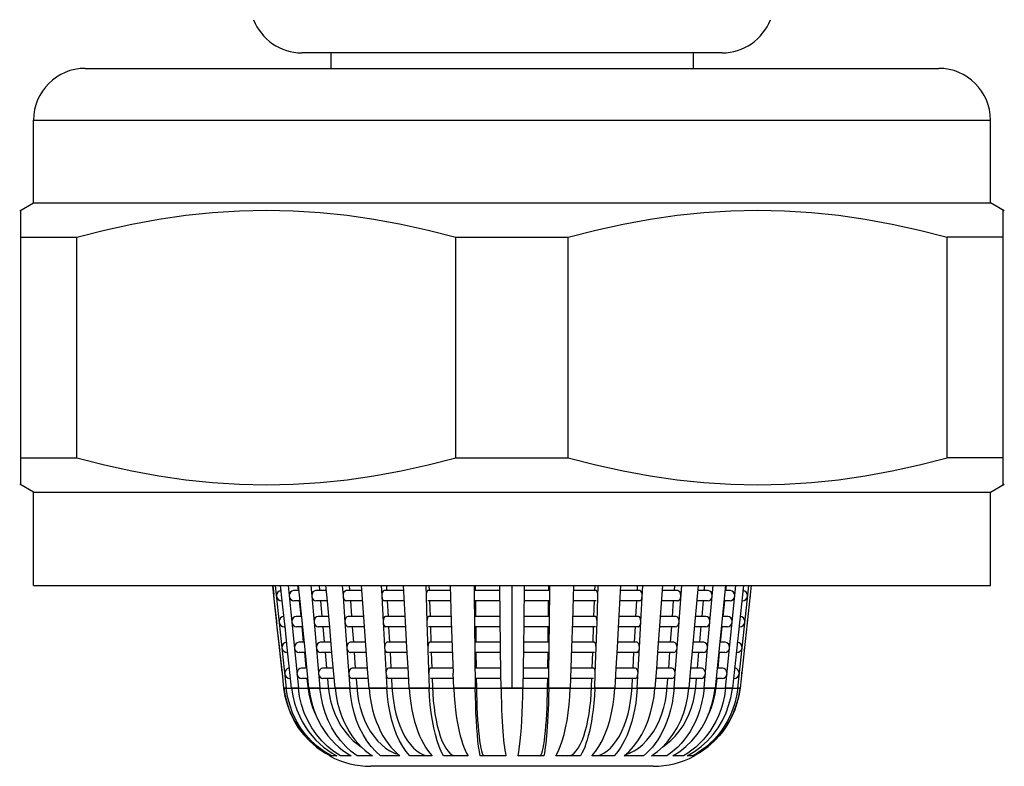
# Model space of a CAD drawing. Units: millimetres. Extents: x 18 to 759, y 18 to 1081.
# Drawn here: x 595 to 614, y 482 to 496 of the extents above; entities that cross this region are included whole.
import ezdxf

# ---------------------------------------------------------------- set-up
doc = ezdxf.new("R2010")
doc.units = ezdxf.units.MM
doc.header["$LTSCALE"] = 71.703704
for name, color, linetype in [('ASSI', 7, 'CONTINUOUS'), ('CURVE', 7, 'CONTINUOUS'), ('GEOM', 7, 'CONTINUOUS')]:
    doc.layers.add(name, color=color, linetype=linetype)

msp = doc.modelspace()

# ---------------------------------------------------------------- linework, layer by layer
at = {"layer": 'ASSI', "color": 7, "linetype": 'CONTINUOUS'}
for p, q in [((600.5653, 495.8517), (600.5653, 495.5517)), ((607.5653, 495.8517), (607.5653, 495.5517)), ((595.8153, 495.5517), (612.3153, 495.5517)), ((594.8153, 492.9517), (594.8153, 494.5517)), ((613.3153, 492.9517), (613.3153, 494.5517)), ((594.5464, 492.7964), (594.8153, 492.9517)), ((594.8153, 492.9517), (613.3153, 492.9517)), ((613.5843, 492.7964), (613.3153, 492.9517)), ((594.8153, 487.3517), (594.5464, 487.507)), ((613.3153, 487.3517), (613.5843, 487.507)), ((594.8153, 487.3517), (613.3153, 487.3517)), ((594.8153, 485.5517), (594.8153, 487.3517)), ((613.3153, 485.5517), (613.3153, 487.3517)), ((594.8153, 485.5517), (613.3153, 485.5517))]:
    msp.add_line(p, q, dxfattribs=at)
at = {"layer": 'ASSI', "color": 9, "linetype": 'CONTINUOUS'}
msp.add_line((594.8153, 494.5517), (613.3153, 494.5517), dxfattribs=at)
at = {"layer": 'ASSI', "color": 7, "linetype": 'CONTINUOUS'}
for centre, start, end in [((595.8153, 494.5517), 90, 180), ((612.3153, 494.5517), 0, 90)]:
    msp.add_arc(centre, 1, start, end, dxfattribs=at)
at = {"layer": 'CURVE', "color": 40, "linetype": 'CONTINUOUS'}
for p, q in [((604.0653, 485.5517), (604.0653, 483.5662)), ((599.6491, 483.5663), (608.4815, 483.5663))]:
    msp.add_line(p, q, dxfattribs=at)
at = {"layer": 'GEOM', "color": 7, "linetype": 'CONTINUOUS'}
for p, q in [((608.1285, 495.8517), (600.0021, 495.8517)), ((594.5653, 487.4962), (594.5653, 492.8073)), ((613.5653, 487.4962), (613.5653, 492.8073)), ((596.7117, 492.5393), (597.2351, 492.6348)), ((610.8958, 492.6348), (611.4191, 492.5393)), ((594.5653, 492.2878), (595.6503, 492.2878)), ((595.6503, 488.0157), (595.6503, 492.2878)), ((602.9803, 492.2878), (605.1503, 492.2878)), ((602.9803, 488.0157), (602.9803, 492.2878)), ((605.1503, 488.0157), (605.1503, 492.2878)), ((613.5653, 492.2878), (612.4803, 492.2878)), ((612.4803, 488.0157), (612.4803, 492.2878)), ((594.5653, 488.0157), (595.6503, 488.0157)), ((602.9803, 488.0157), (605.1503, 488.0157)), ((613.5653, 488.0157), (612.4803, 488.0157)), ((599.4379, 485.5517), (599.4577, 485.3717)), ((599.4603, 485.3511), (599.4379, 485.5517)), ((599.487, 485.5517), (599.7005, 483.5663)), ((599.623, 485.2534), (599.591, 485.5517)), ((599.7363, 485.5517), (599.8077, 484.8408)), ((599.9204, 485.5517), (599.9296, 485.4599)), ((600.0208, 484.7436), (599.9397, 485.5517)), ((600.1747, 485.5517), (600.1935, 485.3408)), ((600.3377, 485.5517), (600.3461, 485.4581)), ((600.4958, 485.2453), (600.4686, 485.5517)), ((600.7832, 485.5517), (600.7987, 485.3408)), ((600.918, 485.5517), (600.9251, 485.4561)), ((601.2065, 484.8511), (601.1548, 485.5517)), ((601.5351, 485.5517), (601.5467, 485.3408)), ((601.6359, 485.5517), (601.6412, 485.4542)), ((602.0068, 484.8511), (601.9681, 485.5517)), ((602.3976, 485.5517), (602.4048, 485.3408)), ((602.4599, 485.5517), (602.4632, 485.4527)), ((602.897, 484.8511), (602.8731, 485.5517)), ((603.333, 485.5517), (603.3354, 485.3408)), ((603.354, 485.5517), (603.3552, 485.4518)), ((603.8441, 484.3511), (603.8302, 485.5517)), ((604.3004, 485.5517), (604.2923, 484.8505)), ((604.7754, 485.4517), (604.7758, 485.4848)), ((604.7758, 485.4848), (604.7766, 485.5517)), ((604.7895, 484.8511), (604.7967, 485.4737)), ((604.7967, 485.4737), (604.7976, 485.5517)), ((605.2575, 485.5517), (605.2337, 484.8505)), ((605.6673, 485.4517), (605.6707, 485.5517)), ((605.7091, 484.8511), (605.733, 485.5517)), ((606.1625, 485.5517), (606.124, 484.8505)), ((606.4892, 485.4517), (606.4947, 485.5517)), ((606.5569, 484.8511), (606.5955, 485.5517)), ((606.9759, 485.5517), (606.9243, 484.8505)), ((607.2052, 485.4517), (607.2126, 485.5517)), ((607.2957, 484.8511), (607.3474, 485.5517)), ((607.662, 485.5517), (607.5996, 484.8505)), ((607.784, 485.4517), (607.7929, 485.5517)), ((607.8933, 484.8511), (607.9559, 485.5517)), ((608.191, 485.5517), (607.9916, 483.5663)), ((608.1949, 483.5663), (608.3943, 485.5517)), ((608.2002, 485.4517), (608.2102, 485.5517)), ((608.5396, 485.5517), (608.3261, 483.5663)), ((608.6927, 485.5517), (608.4745, 483.5663)), ((608.5776, 484.94), (608.6435, 485.5517)), ((599.5126, 484.872), (599.4599, 485.3517)), ((599.5175, 485.3904), (599.5087, 485.3505)), ((599.9498, 485.4517), (599.8484, 485.4517)), ((600.1935, 485.3408), (600.2379, 484.8408)), ((600.4776, 485.4517), (600.274, 485.4517)), ((600.7987, 485.3408), (600.8355, 484.8408)), ((601.1622, 485.4517), (600.8653, 485.4517)), ((601.5467, 485.3408), (601.5742, 484.8408)), ((601.9737, 485.4517), (601.5965, 485.4517)), ((602.4048, 485.3408), (602.4217, 484.8408)), ((602.8766, 485.4517), (602.4355, 485.4517)), ((603.3354, 485.3408), (603.3411, 484.8408)), ((603.8314, 485.4517), (603.3458, 485.4517)), ((604.7848, 485.4517), (604.2992, 485.4517)), ((605.6951, 485.4517), (605.2541, 485.4517)), ((606.5341, 485.4517), (606.157, 485.4517)), ((607.2653, 485.4517), (606.9685, 485.4517)), ((607.8566, 485.4517), (607.6531, 485.4517)), ((608.2822, 485.4517), (608.1809, 485.4517)), ((608.6084, 485.3031), (608.6209, 485.3408)), ((599.5152, 484.8511), (599.4719, 485.242)), ((599.5758, 485.2578), (599.6075, 485.2518)), ((599.6232, 485.2517), (599.6071, 485.2517)), ((599.6666, 484.8511), (599.623, 485.2534)), ((599.9697, 485.2517), (599.8484, 485.2517)), ((599.9505, 485.2517), (599.9798, 484.9599)), ((600.4953, 485.2517), (600.274, 485.2517)), ((600.3644, 485.2517), (600.3905, 484.9581)), ((600.5403, 484.7453), (600.4958, 485.2453)), ((601.1703, 485.2517), (600.8653, 485.2517)), ((600.9401, 485.2517), (600.9618, 484.9561)), ((601.9846, 485.2517), (601.5964, 485.2517)), ((601.6523, 485.2517), (601.6687, 484.9542)), ((602.8803, 485.2517), (602.4355, 485.2517)), ((602.4701, 485.2517), (602.4802, 484.9527)), ((603.8327, 485.2517), (603.3458, 485.2517)), ((603.3575, 485.2517), (603.3609, 484.9518)), ((604.7848, 485.2517), (604.2981, 485.2517)), ((604.77, 484.9848), (604.7731, 485.2519)), ((605.6951, 485.2517), (605.2507, 485.2517)), ((605.6504, 484.9517), (605.6606, 485.2529)), ((606.5342, 485.2517), (606.146, 485.2517)), ((606.4618, 484.9517), (606.4785, 485.2548)), ((607.2653, 485.2517), (606.9611, 485.2517)), ((607.1684, 484.9517), (607.191, 485.2573)), ((607.8566, 485.2517), (607.6353, 485.2517)), ((607.7395, 484.9517), (607.767, 485.2598)), ((608.15, 484.9517), (608.1802, 485.2517)), ((608.2822, 485.2517), (608.1608, 485.2517)), ((608.5235, 485.2517), (608.5074, 485.2517)), ((600, 484.9517), (599.8986, 484.9517)), ((600.5221, 484.9517), (600.3185, 484.9517)), ((601.199, 484.9517), (600.9021, 484.9517)), ((602.0012, 484.9517), (601.624, 484.9517)), ((602.8935, 484.9517), (602.4525, 484.9517)), ((603.8371, 484.9517), (603.3516, 484.9517)), ((604.779, 484.9517), (604.2935, 484.9517)), ((604.7697, 484.9517), (604.77, 484.9848)), ((605.6781, 484.9517), (605.2371, 484.9517)), ((606.5066, 484.9517), (606.1295, 484.9517)), ((607.2285, 484.9517), (606.9317, 484.9517)), ((607.8121, 484.9517), (607.6086, 484.9517)), ((608.232, 484.9517), (608.1307, 484.9517)), ((608.4301, 483.5663), (608.5776, 484.94)), ((599.5676, 484.3723), (599.5149, 484.8517)), ((599.5702, 484.3511), (599.5269, 484.742)), ((599.5713, 484.8904), (599.5624, 484.8505)), ((599.6296, 484.7578), (599.6613, 484.7518)), ((599.677, 484.7517), (599.6609, 484.7517)), ((599.6768, 484.7534), (599.6663, 484.8517)), ((599.7204, 484.3511), (599.6768, 484.7534)), ((599.8077, 484.8408), (599.9357, 483.5663)), ((600.02, 484.7517), (599.8986, 484.7517)), ((600.0007, 484.7517), (600.03, 484.4599)), ((600.071, 484.2436), (600.0208, 484.7436)), ((600.2379, 484.8408), (600.3513, 483.5663)), ((600.5397, 484.7517), (600.3185, 484.7517)), ((600.4089, 484.7517), (600.435, 484.4581)), ((600.5848, 484.2453), (600.5403, 484.7453)), ((600.8355, 484.8408), (600.9292, 483.5663)), ((601.207, 484.7517), (600.9021, 484.7517)), ((600.9769, 484.7517), (600.9986, 484.4561)), ((601.207, 484.8408), (601.2063, 484.8517)), ((601.28, 483.8511), (601.207, 484.8408)), ((601.5742, 484.8408), (601.6442, 483.5663)), ((602.0121, 484.7517), (601.6239, 484.7517)), ((601.6798, 484.7517), (601.6962, 484.4542)), ((602.0342, 484.3511), (602.0066, 484.8517)), ((602.4217, 484.8408), (602.465, 483.5663)), ((602.8973, 484.7517), (602.4525, 484.7517)), ((602.487, 484.7517), (602.4972, 484.4527)), ((602.931, 483.8511), (602.8969, 484.8517)), ((603.3411, 484.8408), (603.3558, 483.5663)), ((603.8384, 484.7517), (603.3515, 484.7517)), ((603.3632, 484.7517), (603.3667, 484.4518)), ((604.2923, 484.8517), (604.2866, 484.3505)), ((604.7791, 484.7517), (604.2923, 484.7517)), ((604.7643, 484.4848), (604.7674, 484.7519)), ((604.7838, 484.3511), (604.7896, 484.8517)), ((605.2337, 484.8517), (605.2167, 484.3505)), ((605.6781, 484.7517), (605.2337, 484.7517)), ((605.6334, 484.4517), (605.6437, 484.7529)), ((605.6921, 484.3511), (605.7093, 484.8517)), ((606.124, 484.8517), (606.0965, 484.3505)), ((606.5067, 484.7517), (606.1185, 484.7517)), ((606.4343, 484.4517), (606.451, 484.7548)), ((606.5294, 484.3511), (606.5571, 484.8517)), ((606.9243, 484.8517), (606.8875, 484.3505)), ((607.2285, 484.7517), (606.9243, 484.7517)), ((607.1317, 484.4517), (607.1543, 484.7573)), ((607.2221, 483.8511), (607.2951, 484.8408)), ((607.2951, 484.8408), (607.296, 484.8517)), ((607.5997, 484.8517), (607.5552, 484.3505)), ((607.8121, 484.7517), (607.5909, 484.7517)), ((607.695, 484.4517), (607.7226, 484.7598)), ((607.8482, 484.3408), (607.8927, 484.8408)), ((607.8927, 484.8408), (607.8937, 484.8517)), ((608.0997, 484.4517), (608.13, 484.7517)), ((608.232, 484.7517), (608.1106, 484.7517)), ((608.4697, 484.7517), (608.4536, 484.7517)), ((608.5547, 484.8031), (608.5671, 484.8408)), ((599.6225, 483.8726), (599.5698, 484.3517)), ((599.625, 484.3904), (599.6162, 484.3505)), ((599.8045, 483.5663), (599.72, 484.3517)), ((600.0502, 484.4517), (599.9488, 484.4517)), ((600.5665, 484.4517), (600.363, 484.4517)), ((601.2358, 484.4517), (600.9389, 484.4517)), ((602.0286, 484.4517), (601.6514, 484.4517)), ((602.0617, 483.8511), (602.0341, 484.3517)), ((602.9105, 484.4517), (602.4695, 484.4517)), ((603.8429, 484.4517), (603.3573, 484.4517)), ((603.8498, 483.8511), (603.8441, 484.3517)), ((604.2865, 484.3517), (604.282, 483.9516)), ((604.7733, 484.4517), (604.2877, 484.4517)), ((604.7639, 484.4517), (604.7643, 484.4848)), ((604.7781, 483.8511), (604.7839, 484.3517)), ((605.2167, 484.3517), (605.2031, 483.9506)), ((605.6611, 484.4517), (605.2201, 484.4517)), ((605.6752, 483.8511), (605.6923, 484.3517)), ((606.0965, 484.3517), (606.0744, 483.9487)), ((606.4792, 484.4517), (606.102, 484.4517)), ((606.4864, 483.5663), (606.5296, 484.3517)), ((606.8876, 484.3517), (606.8578, 483.9463)), ((607.1917, 484.4517), (606.8949, 484.4517)), ((607.5553, 484.3517), (607.519, 483.9437)), ((607.7677, 484.4517), (607.5642, 484.4517)), ((607.7793, 483.5663), (607.8482, 484.3408)), ((608.1818, 484.4517), (608.0805, 484.4517)), ((608.5009, 484.3031), (608.5134, 484.3408)), ((599.6251, 483.8511), (599.5818, 484.242)), ((599.6833, 484.2578), (599.715, 484.2518)), ((599.7308, 484.2517), (599.7146, 484.2517)), ((600.0702, 484.2517), (599.9488, 484.2517)), ((600.0509, 484.2517), (600.0802, 483.9599)), ((600.139, 483.5663), (600.071, 484.2436)), ((600.5842, 484.2517), (600.3629, 484.2517)), ((600.4534, 484.2517), (600.4795, 483.9581)), ((600.6452, 483.5663), (600.5848, 484.2453)), ((601.2438, 484.2517), (600.9388, 484.2517)), ((601.0136, 484.2517), (601.0354, 483.9561)), ((602.0395, 484.2517), (601.6514, 484.2517)), ((601.7073, 484.2517), (601.7237, 483.9542)), ((602.9143, 484.2517), (602.4695, 484.2517)), ((602.504, 484.2517), (602.5142, 483.9527)), ((603.8442, 484.2517), (603.3573, 484.2517)), ((603.369, 484.2517), (603.3724, 483.9518)), ((604.7733, 484.2517), (604.2866, 484.2517)), ((604.7586, 483.9848), (604.7616, 484.2519)), ((605.6611, 484.2517), (605.2167, 484.2517)), ((605.6164, 483.9517), (605.6267, 484.2529)), ((606.4792, 484.2517), (606.091, 484.2517)), ((606.4068, 483.9517), (606.4235, 484.2548)), ((607.1918, 484.2517), (606.8875, 484.2517)), ((607.0949, 483.9517), (607.1175, 484.2573)), ((607.7677, 484.2517), (607.5464, 484.2517)), ((607.6505, 483.9517), (607.6781, 484.2598)), ((608.0495, 483.9517), (608.0798, 484.2517)), ((608.1818, 484.2517), (608.0604, 484.2517)), ((608.416, 484.2517), (608.3998, 484.2517)), ((600.1005, 483.9517), (599.9991, 483.9517)), ((600.611, 483.9517), (600.4074, 483.9517)), ((601.2725, 483.9517), (600.9757, 483.9517)), ((602.0561, 483.9517), (601.6789, 483.9517)), ((602.9275, 483.9517), (602.4865, 483.9517)), ((603.8486, 483.9517), (603.3631, 483.9517)), ((604.282, 483.9516), (604.2776, 483.5663)), ((604.7675, 483.9517), (604.282, 483.9517)), ((604.7582, 483.9517), (604.7586, 483.9848)), ((605.2031, 483.9506), (605.19, 483.5663)), ((605.6441, 483.9517), (605.2031, 483.9517)), ((606.0744, 483.9487), (606.0534, 483.5663)), ((606.4517, 483.9517), (606.0746, 483.9517)), ((606.8578, 483.9463), (606.8298, 483.5663)), ((607.1549, 483.9517), (606.8582, 483.9517)), ((607.519, 483.9437), (607.4854, 483.5663)), ((607.7232, 483.9517), (607.5197, 483.9517)), ((608.1316, 483.9517), (608.0303, 483.9517)), ((599.6562, 483.5663), (599.6248, 483.8517)), ((599.6788, 483.8904), (599.67, 483.8505)), ((599.7371, 483.7578), (599.7688, 483.7518)), ((601.3008, 483.5663), (601.2798, 483.8517)), ((602.0772, 483.5663), (602.0616, 483.8517)), ((602.9406, 483.5663), (602.9309, 483.8517)), ((603.8531, 483.5663), (603.8498, 483.8517)), ((604.7748, 483.5663), (604.7781, 483.8517)), ((605.6656, 483.5663), (605.6753, 483.8517)), ((607.2014, 483.5663), (607.2224, 483.8517)), ((608.4471, 483.8031), (608.4596, 483.8408)), ((599.6562, 483.5663), (599.6811, 483.4138)), ((599.6822, 483.4029), (599.6562, 483.5663)), ((599.726, 483.4029), (599.7005, 483.5663)), ((599.7845, 483.7517), (599.7684, 483.7517)), ((599.8045, 483.5663), (599.8289, 483.4138)), ((600.1204, 483.7517), (599.999, 483.7517)), ((600.1011, 483.7517), (600.1176, 483.5881)), ((600.1176, 483.5881), (600.137, 483.4525)), ((600.139, 483.5663), (600.1618, 483.4138)), ((600.6287, 483.7517), (600.4074, 483.7517)), ((600.4978, 483.7517), (600.5124, 483.5881)), ((600.5124, 483.5881), (600.5296, 483.4525)), ((601.2806, 483.7517), (600.9756, 483.7517)), ((601.0504, 483.7517), (601.0625, 483.5881)), ((602.067, 483.7517), (601.6789, 483.7517)), ((601.7348, 483.7517), (601.7438, 483.5881)), ((602.9312, 483.7517), (602.4865, 483.7517)), ((602.521, 483.7517), (602.5266, 483.5881)), ((603.8499, 483.7517), (603.363, 483.7517)), ((603.3747, 483.7517), (603.3766, 483.5881)), ((604.7676, 483.7517), (604.2808, 483.7517)), ((604.7518, 483.4526), (604.754, 483.5881)), ((604.754, 483.5881), (604.7559, 483.7517)), ((605.6442, 483.7517), (605.1997, 483.7517)), ((605.5975, 483.4526), (605.604, 483.5881)), ((605.604, 483.5881), (605.6096, 483.7517)), ((606.4517, 483.7517), (606.0636, 483.7517)), ((606.3762, 483.4526), (606.3868, 483.5881)), ((606.3868, 483.5881), (606.3958, 483.7517)), ((607.155, 483.7517), (606.8507, 483.7517)), ((607.0681, 483.5881), (607.0802, 483.7517)), ((607.7232, 483.7517), (607.5019, 483.7517)), ((607.601, 483.4526), (607.6182, 483.5881)), ((607.6182, 483.5881), (607.6328, 483.7517)), ((607.9677, 483.4029), (607.9916, 483.5663)), ((607.9936, 483.4526), (608.013, 483.5881)), ((608.1316, 483.7517), (608.0102, 483.7517)), ((608.013, 483.5881), (608.0295, 483.7517)), ((608.3006, 483.4029), (608.3261, 483.5663)), ((608.3622, 483.7517), (608.3461, 483.7517)), ((608.4301, 483.5663), (608.4056, 483.4138)), ((608.4484, 483.4029), (608.4745, 483.5663)), ((608.4745, 483.5663), (608.4495, 483.4138)), ((599.7237, 483.2441), (599.6822, 483.4029)), ((608.4069, 483.2441), (608.4484, 483.4029)), ((601.0905, 482.491), (601.1549, 482.4234)), ((601.4303, 482.3369), (601.3416, 482.4345)), ((607.3074, 482.3369), (607.4286, 482.4345)), ((600.5478, 482.2517), (600.5389, 482.2517)), ((600.6766, 482.2517), (600.5727, 482.2517)), ((600.5877, 482.3038), (600.6766, 482.2517)), ((600.9536, 482.2517), (600.7502, 482.2517)), ((601.3665, 482.2517), (601.0726, 482.2517)), ((601.2929, 482.3038), (601.3665, 482.2517)), ((601.5258, 482.2517), (601.4303, 482.3369)), ((601.8974, 482.2517), (601.5258, 482.2517)), ((601.6195, 482.405), (601.7038, 482.3503)), ((601.8366, 482.3038), (601.8974, 482.2517)), ((602.5231, 482.2517), (602.09, 482.2517)), ((602.2882, 482.3074), (602.3551, 482.2765)), ((603.2161, 482.2517), (602.7406, 482.2517)), ((602.9044, 482.2765), (602.9462, 482.258)), ((603.9463, 482.2517), (603.449, 482.2517)), ((604.6816, 482.2517), (604.1844, 482.2517)), ((605.39, 482.2517), (604.9145, 482.2517)), ((605.2263, 482.2765), (605.2676, 482.3075)), ((606.0406, 482.2517), (605.6075, 482.2517)), ((605.7756, 482.2765), (605.8425, 482.3075)), ((606.6048, 482.2517), (606.2332, 482.2517)), ((606.4271, 482.3504), (606.5114, 482.4052)), ((606.6656, 482.3038), (606.6048, 482.2517)), ((606.7641, 482.2517), (606.8796, 482.3369)), ((607.058, 482.2517), (606.7641, 482.2517)), ((607.177, 482.2517), (607.3074, 482.3369)), ((607.3804, 482.2517), (607.177, 482.2517)), ((607.5579, 482.2517), (607.454, 482.2517)), ((607.5917, 482.2517), (607.5828, 482.2517)), ((606.7917, 482.0517), (601.3389, 482.0517))]:
    msp.add_line(p, q, dxfattribs=at)
at = {"layer": 'GEOM', "color": 9, "linetype": 'CONTINUOUS'}
for p, q in [((599.7005, 483.5663), (599.6562, 483.5663)), ((599.9357, 483.5663), (599.8045, 483.5663)), ((600.3513, 483.5663), (600.139, 483.5663)), ((600.9292, 483.5663), (600.6452, 483.5663)), ((601.6442, 483.5663), (601.3008, 483.5663)), ((602.465, 483.5663), (602.0772, 483.5663)), ((603.3558, 483.5663), (602.9406, 483.5663)), ((604.2776, 483.5663), (603.8531, 483.5663)), ((605.19, 483.5663), (604.7748, 483.5663)), ((606.0534, 483.5663), (605.6656, 483.5663)), ((606.8298, 483.5663), (606.4864, 483.5663)), ((607.4854, 483.5663), (607.2014, 483.5663)), ((607.9916, 483.5663), (607.7793, 483.5663)), ((608.3261, 483.5663), (608.1949, 483.5663)), ((608.4745, 483.5663), (608.4301, 483.5663))]:
    msp.add_line(p, q, dxfattribs=at)
at = {"layer": 'GEOM', "color": 7, "linetype": 'CONTINUOUS'}
for points in [[(597.2351, 492.6348), (597.7558, 492.7097), (598.276, 492.7637), (598.7956, 492.7965), (599.3155, 492.8073), (599.8354, 492.7964), (600.3551, 492.7637), (600.8752, 492.7097), (601.3958, 492.6348), (601.9191, 492.5393), (602.4475, 492.4236), (602.9803, 492.2878)], [(605.1503, 492.2878), (605.6831, 492.4237), (606.2117, 492.5393), (606.7351, 492.6348), (607.2558, 492.7097), (607.776, 492.7637), (608.2956, 492.7965), (608.8155, 492.8073), (609.3354, 492.7964), (609.8551, 492.7637), (610.3752, 492.7097), (610.8958, 492.6348)], [(595.6503, 492.2878), (596.1831, 492.4237), (596.7117, 492.5393)], [(611.4191, 492.5393), (611.9475, 492.4236), (612.4803, 492.2878)], [(595.6503, 488.0157), (596.1831, 487.8798), (596.7117, 487.7642), (597.2351, 487.6686), (597.7558, 487.5937), (598.276, 487.5397), (598.7956, 487.507), (599.3155, 487.4962), (599.8354, 487.507), (600.3551, 487.5397), (600.8752, 487.5938), (601.3958, 487.6687), (601.9191, 487.7642), (602.4475, 487.8798), (602.9803, 488.0157)], [(605.1503, 488.0157), (605.6831, 487.8798), (606.2117, 487.7642), (606.7351, 487.6686), (607.2558, 487.5937), (607.776, 487.5397), (608.2956, 487.507), (608.8155, 487.4962), (609.3354, 487.507), (609.8551, 487.5397), (610.3752, 487.5938), (610.8958, 487.6687), (611.4191, 487.7642), (611.9475, 487.8798), (612.4803, 488.0157)], [(599.5097, 485.3408), (599.5222, 485.3031), (599.5434, 485.2757), (599.5758, 485.2578)], [(599.6067, 485.4517), (599.602, 485.4516), (599.5664, 485.4419), (599.536, 485.4206), (599.5175, 485.3904)], [(599.848, 485.4517), (599.8436, 485.4516), (599.8104, 485.4419), (599.782, 485.4206), (599.7648, 485.3904), (599.7565, 485.3505)], [(599.7575, 485.3408), (599.7691, 485.3031), (599.7889, 485.2757), (599.8192, 485.2578), (599.8488, 485.2518)], [(600.2737, 485.4517), (600.2698, 485.4516), (600.2404, 485.4419), (600.2152, 485.4206), (600.1999, 485.3904), (600.1926, 485.3505)], [(600.1935, 485.3408), (600.2038, 485.3031), (600.2213, 485.2757), (600.2481, 485.2578), (600.2743, 485.2518)], [(600.865, 485.4517), (600.8618, 485.4516), (600.8375, 485.4419), (600.8167, 485.4206), (600.804, 485.3904), (600.798, 485.3505)], [(600.7987, 485.3408), (600.8072, 485.3031), (600.8217, 485.2757), (600.8439, 485.2578), (600.8656, 485.2518)], [(601.5963, 485.4517), (601.5939, 485.4516), (601.5757, 485.4419), (601.5601, 485.4206), (601.5507, 485.3904), (601.5462, 485.3505)], [(601.5467, 485.3408), (601.5531, 485.3031), (601.5639, 485.2757), (601.5805, 485.2578), (601.5967, 485.2518)], [(602.4354, 485.4517), (602.4339, 485.4516), (602.4227, 485.4419), (602.4131, 485.4206), (602.4072, 485.3904), (602.4044, 485.3505)], [(605.7261, 485.3511), (605.7234, 485.3906), (605.7175, 485.4206), (605.7079, 485.4419), (605.6967, 485.4516), (605.6952, 485.4517)], [(606.5339, 485.2518), (606.5501, 485.2578), (606.5667, 485.2757), (606.5775, 485.3031), (606.5839, 485.3408)], [(606.5843, 485.3511), (606.5799, 485.3906), (606.5705, 485.4206), (606.5549, 485.4419), (606.5367, 485.4516), (606.5343, 485.4517)], [(607.265, 485.2518), (607.2867, 485.2578), (607.3089, 485.2757), (607.3234, 485.3031), (607.3319, 485.3408)], [(607.3325, 485.3511), (607.3265, 485.3906), (607.3139, 485.4206), (607.2931, 485.4419), (607.2688, 485.4516), (607.2656, 485.4517)], [(607.8563, 485.2518), (607.8825, 485.2578), (607.9093, 485.2757), (607.9268, 485.3031), (607.9371, 485.3408)], [(607.9378, 485.3511), (607.9306, 485.3906), (607.9154, 485.4206), (607.8903, 485.4419), (607.8608, 485.4516), (607.8569, 485.4517)], [(608.2818, 485.2518), (608.3114, 485.2578), (608.3417, 485.2757), (608.3615, 485.3031), (608.3731, 485.3408)], [(608.3739, 485.3511), (608.3658, 485.3906), (608.3486, 485.4206), (608.3202, 485.4419), (608.287, 485.4516), (608.2826, 485.4517)], [(608.5231, 485.2518), (608.5548, 485.2578), (608.5872, 485.2757), (608.6084, 485.3031)], [(608.5946, 485.4206), (608.5642, 485.4419), (608.5286, 485.4516), (608.5239, 485.4517)], [(608.6217, 485.3511), (608.613, 485.3906), (608.5946, 485.4206)], [(599.6605, 484.9517), (599.6558, 484.9516), (599.6202, 484.9419), (599.5898, 484.9206), (599.5713, 484.8904)], [(599.8983, 484.9517), (599.8939, 484.9516), (599.8606, 484.9419), (599.8322, 484.9206), (599.815, 484.8904), (599.8067, 484.8505)], [(600.3182, 484.9517), (600.3143, 484.9516), (600.2848, 484.9419), (600.2597, 484.9206), (600.2444, 484.8904), (600.2371, 484.8505)], [(600.9018, 484.9517), (600.8986, 484.9516), (600.8743, 484.9419), (600.8535, 484.9206), (600.8408, 484.8904), (600.8348, 484.8505)], [(601.6237, 484.9517), (601.6213, 484.9516), (601.6032, 484.9419), (601.5876, 484.9206), (601.5782, 484.8904), (601.5736, 484.8505)], [(602.4524, 484.9517), (602.4509, 484.9516), (602.4397, 484.9419), (602.4301, 484.9206), (602.4242, 484.8904), (602.4214, 484.8505)], [(605.7091, 484.8511), (605.7064, 484.8906), (605.7006, 484.9206), (605.691, 484.9419), (605.6797, 484.9516), (605.6782, 484.9517)], [(606.5569, 484.8511), (606.5524, 484.8906), (606.543, 484.9206), (606.5275, 484.9419), (606.5093, 484.9516), (606.5069, 484.9517)], [(607.2957, 484.8511), (607.2897, 484.8906), (607.2771, 484.9206), (607.2564, 484.9419), (607.232, 484.9516), (607.2288, 484.9517)], [(607.8933, 484.8511), (607.8861, 484.8906), (607.8709, 484.9206), (607.8458, 484.9419), (607.8163, 484.9516), (607.8125, 484.9517)], [(608.3237, 484.8511), (608.3156, 484.8906), (608.2984, 484.9206), (608.27, 484.9419), (608.2368, 484.9516), (608.2324, 484.9517)], [(608.5408, 484.9206), (608.5104, 484.9419), (608.4748, 484.9516), (608.4701, 484.9517)], [(608.5679, 484.8511), (608.5592, 484.8906), (608.5408, 484.9206)], [(599.5635, 484.8408), (599.5759, 484.8031), (599.5972, 484.7757), (599.6296, 484.7578)], [(599.8077, 484.8408), (599.8193, 484.8031), (599.8391, 484.7757), (599.8694, 484.7578), (599.899, 484.7518)], [(600.2379, 484.8408), (600.2482, 484.8031), (600.2658, 484.7757), (600.2926, 484.7578), (600.3188, 484.7518)], [(600.8355, 484.8408), (600.844, 484.8031), (600.8585, 484.7757), (600.8807, 484.7578), (600.9024, 484.7518)], [(601.5742, 484.8408), (601.5805, 484.8031), (601.5914, 484.7757), (601.6079, 484.7578), (601.6241, 484.7518)], [(606.5065, 484.7518), (606.5227, 484.7578), (606.5392, 484.7757), (606.5501, 484.8031), (606.5564, 484.8408)], [(607.2283, 484.7518), (607.2499, 484.7578), (607.2721, 484.7757), (607.2866, 484.8031), (607.2951, 484.8408)], [(607.8118, 484.7518), (607.838, 484.7578), (607.8648, 484.7757), (607.8824, 484.8031), (607.8927, 484.8408)], [(608.2316, 484.7518), (608.2612, 484.7578), (608.2915, 484.7757), (608.3113, 484.8031), (608.3229, 484.8408)], [(608.4694, 484.7518), (608.5011, 484.7578), (608.5334, 484.7757), (608.5547, 484.8031)], [(599.6172, 484.3408), (599.6297, 484.3031), (599.6509, 484.2757), (599.6833, 484.2578)], [(599.7142, 484.4517), (599.7095, 484.4516), (599.674, 484.4419), (599.6436, 484.4205), (599.625, 484.3904)], [(599.9485, 484.4517), (599.9441, 484.4516), (599.9108, 484.4419), (599.8825, 484.4205), (599.8652, 484.3904), (599.8569, 484.3505)], [(599.8579, 484.3408), (599.8695, 484.3031), (599.8894, 484.2757), (599.9196, 484.2578), (599.9492, 484.2518)], [(600.3626, 484.4517), (600.3587, 484.4516), (600.3293, 484.4419), (600.3042, 484.4205), (600.2889, 484.3904), (600.2815, 484.3505)], [(600.2824, 484.3408), (600.2927, 484.3031), (600.3103, 484.2757), (600.337, 484.2578), (600.3633, 484.2518)], [(600.9386, 484.4517), (600.9354, 484.4516), (600.911, 484.4419), (600.8902, 484.4205), (600.8776, 484.3904), (600.8715, 484.3505)], [(600.8722, 484.3408), (600.8808, 484.3031), (600.8953, 484.2757), (600.9174, 484.2578), (600.9391, 484.2518)], [(601.6512, 484.4517), (601.6488, 484.4516), (601.6306, 484.4419), (601.6151, 484.4205), (601.6056, 484.3904), (601.6011, 484.3505)], [(601.6017, 484.3408), (601.608, 484.3031), (601.6189, 484.2757), (601.6354, 484.2578), (601.6516, 484.2518)], [(602.4694, 484.4517), (602.4679, 484.4516), (602.4566, 484.4419), (602.447, 484.4205), (602.4412, 484.3904), (602.4384, 484.3505)], [(605.6921, 484.3511), (605.6894, 484.3906), (605.6836, 484.4205), (605.674, 484.4419), (605.6627, 484.4516), (605.6612, 484.4517)], [(606.479, 484.2518), (606.4952, 484.2578), (606.5117, 484.2757), (606.5226, 484.3031), (606.529, 484.3408)], [(606.5294, 484.3511), (606.5249, 484.3906), (606.5155, 484.4205), (606.5, 484.4419), (606.4818, 484.4516), (606.4794, 484.4517)], [(607.1915, 484.2518), (607.2132, 484.2578), (607.2353, 484.2757), (607.2498, 484.3031), (607.2584, 484.3408)], [(607.2589, 484.3511), (607.253, 484.3906), (607.2404, 484.4205), (607.2196, 484.4419), (607.1952, 484.4516), (607.192, 484.4517)], [(607.7673, 484.2518), (607.7936, 484.2578), (607.8203, 484.2757), (607.8379, 484.3031), (607.8482, 484.3408)], [(607.8489, 484.3511), (607.8417, 484.3906), (607.8264, 484.4205), (607.8013, 484.4419), (607.7719, 484.4516), (607.768, 484.4517)], [(608.1814, 484.2518), (608.211, 484.2578), (608.2413, 484.2757), (608.2611, 484.3031), (608.2727, 484.3408)], [(608.2735, 484.3511), (608.2654, 484.3906), (608.2482, 484.4205), (608.2198, 484.4419), (608.1865, 484.4516), (608.1821, 484.4517)], [(608.4871, 484.4205), (608.4567, 484.4419), (608.4211, 484.4516), (608.4164, 484.4517)], [(608.5142, 484.3511), (608.5055, 484.3906), (608.4871, 484.4205)], [(608.4156, 484.2518), (608.4473, 484.2578), (608.4797, 484.2757), (608.5009, 484.3031)], [(599.768, 483.9517), (599.7633, 483.9516), (599.7277, 483.9419), (599.6973, 483.9205), (599.6788, 483.8904)], [(599.9987, 483.9517), (599.9943, 483.9516), (599.9611, 483.9419), (599.9327, 483.9205), (599.9154, 483.8904), (599.9071, 483.8505)], [(600.4071, 483.9517), (600.4032, 483.9516), (600.3738, 483.9419), (600.3486, 483.9205), (600.3333, 483.8904), (600.326, 483.8505)], [(600.9754, 483.9517), (600.9722, 483.9516), (600.9478, 483.9419), (600.927, 483.9205), (600.9144, 483.8904), (600.9083, 483.8505)], [(601.6787, 483.9517), (601.6763, 483.9516), (601.6581, 483.9419), (601.6426, 483.9205), (601.6331, 483.8904), (601.6286, 483.8505)], [(602.4864, 483.9517), (602.4849, 483.9516), (602.4736, 483.9419), (602.464, 483.9205), (602.4582, 483.8904), (602.4554, 483.8505)], [(605.6752, 483.8511), (605.6724, 483.8906), (605.6666, 483.9205), (605.657, 483.9419), (605.6457, 483.9516), (605.6443, 483.9517)], [(606.5019, 483.8511), (606.4974, 483.8906), (606.488, 483.9205), (606.4725, 483.9419), (606.4543, 483.9516), (606.4519, 483.9517)], [(607.2221, 483.8511), (607.2162, 483.8906), (607.2036, 483.9205), (607.1828, 483.9419), (607.1584, 483.9516), (607.1552, 483.9517)], [(607.8044, 483.8511), (607.7972, 483.8906), (607.782, 483.9205), (607.7569, 483.9419), (607.7274, 483.9516), (607.7235, 483.9517)], [(608.2233, 483.8511), (608.2151, 483.8906), (608.1979, 483.9205), (608.1696, 483.9419), (608.1363, 483.9516), (608.1319, 483.9517)], [(608.4333, 483.9205), (608.4029, 483.9419), (608.3673, 483.9516), (608.3626, 483.9517)], [(599.671, 483.8408), (599.6835, 483.8031), (599.7047, 483.7757), (599.7371, 483.7578)], [(599.9081, 483.8408), (599.9197, 483.8031), (599.9396, 483.7757), (599.9698, 483.7578), (599.9994, 483.7518)], [(600.3269, 483.8408), (600.3372, 483.8031), (600.3547, 483.7757), (600.3815, 483.7578), (600.4077, 483.7518)], [(600.909, 483.8408), (600.9176, 483.8031), (600.9321, 483.7757), (600.9542, 483.7578), (600.9759, 483.7518)], [(601.6291, 483.8408), (601.6355, 483.8031), (601.6464, 483.7757), (601.6629, 483.7578), (601.6791, 483.7518)], [(606.4515, 483.7518), (606.4677, 483.7578), (606.4842, 483.7757), (606.4951, 483.8031), (606.5015, 483.8408)], [(607.1547, 483.7518), (607.1764, 483.7578), (607.1985, 483.7757), (607.2131, 483.8031), (607.2216, 483.8408)], [(607.7229, 483.7518), (607.7491, 483.7578), (607.7759, 483.7757), (607.7934, 483.8031), (607.8037, 483.8408)], [(608.1312, 483.7518), (608.1608, 483.7578), (608.191, 483.7757), (608.2109, 483.8031), (608.2225, 483.8408)], [(608.3618, 483.7518), (608.3935, 483.7578), (608.4259, 483.7757), (608.4471, 483.8031)], [(608.4604, 483.8511), (608.4517, 483.8906), (608.4333, 483.9205)], [(600.4987, 482.4345), (600.3863, 482.5451), (600.2843, 482.6669), (600.1936, 482.7991), (600.1151, 482.9402), (600.0495, 483.0891), (599.9973, 483.2441), (599.9595, 483.4029), (599.9357, 483.5663)], [(600.8513, 482.4331), (600.7527, 482.542), (600.663, 482.6625), (600.5822, 482.7948), (600.5117, 482.9367), (600.4529, 483.0871), (600.4061, 483.2435), (600.3723, 483.4029), (600.3513, 483.5663)], [(600.6452, 483.5663), (600.6654, 483.4138), (600.6927, 483.2729), (600.7279, 483.1439), (600.7689, 483.0258), (600.814, 482.9178), (600.8631, 482.8186), (600.9154, 482.7268), (600.9709, 482.6421), (601.0292, 482.5636), (601.0905, 482.491)], [(601.3416, 482.4345), (601.2593, 482.5451), (601.1846, 482.6669), (601.1182, 482.7991), (601.0606, 482.9402), (601.0126, 483.0891), (600.9744, 483.2441), (600.9467, 483.4029), (600.9292, 483.5663)], [(601.0625, 483.5881), (601.0767, 483.4525), (601.0989, 483.3204), (601.1294, 483.191), (601.1676, 483.0662), (601.2134, 482.9472), (601.2662, 482.8348), (601.3257, 482.7302), (601.3914, 482.6341), (601.4627, 482.5474), (601.5389, 482.4708), (601.6195, 482.405)], [(601.3008, 483.5663), (601.3175, 483.4138), (601.3401, 483.2729), (601.3692, 483.1439), (601.4031, 483.0258), (601.4404, 482.9178), (601.481, 482.8186), (601.5243, 482.7268), (601.5702, 482.6421), (601.6184, 482.5636), (601.6691, 482.491), (601.7224, 482.4234), (601.7782, 482.361), (601.8366, 482.3038)], [(601.9524, 482.4345), (601.8909, 482.5451), (601.835, 482.6669), (601.7854, 482.7991), (601.7424, 482.9402), (601.7065, 483.0891), (601.678, 483.2441), (601.6573, 483.4029), (601.6442, 483.5663)], [(601.7438, 483.5881), (601.7544, 483.4525), (601.771, 483.3204), (601.7938, 483.191), (601.8224, 483.0662), (601.8566, 482.9472), (601.896, 482.8348), (601.9405, 482.7302), (601.9896, 482.6341), (602.0428, 482.5474), (602.0998, 482.4708), (602.16, 482.405)], [(602.0772, 483.5663), (602.0897, 483.4138), (602.1066, 483.2729), (602.1284, 483.1439), (602.1537, 483.0258), (602.1816, 482.9178), (602.2119, 482.8186), (602.2443, 482.7268), (602.2786, 482.6421), (602.3146, 482.5636), (602.3525, 482.491), (602.3923, 482.4234)], [(602.6555, 482.4345), (602.6175, 482.5451), (602.583, 482.6669), (602.5523, 482.7991), (602.5257, 482.9402), (602.5035, 483.0891), (602.4859, 483.2441), (602.4731, 483.4029), (602.465, 483.5663)], [(602.5266, 483.5881), (602.5331, 483.4525), (602.5434, 483.3204), (602.5575, 483.191), (602.5751, 483.0662), (602.5963, 482.9472), (602.6207, 482.8348), (602.6482, 482.7302), (602.6785, 482.6341), (602.7114, 482.5474), (602.7466, 482.4708), (602.7838, 482.405), (602.8227, 482.3503), (602.8631, 482.3074), (602.9044, 482.2765)], [(602.9406, 483.5663), (602.9483, 483.4138), (602.9587, 483.2729), (602.9722, 483.1439), (602.9878, 483.0258), (603.005, 482.9178), (603.0238, 482.8186), (603.0438, 482.7268), (603.065, 482.6421), (603.0873, 482.5636), (603.1107, 482.491), (603.1353, 482.4234), (603.1611, 482.361), (603.188, 482.3038), (603.2161, 482.2517)], [(603.449, 482.2517), (603.4341, 482.3369), (603.4202, 482.4345), (603.4074, 482.5451), (603.3957, 482.6669), (603.3853, 482.7991), (603.3763, 482.9402), (603.3688, 483.0891), (603.3628, 483.2441), (603.3585, 483.4029), (603.3558, 483.5663)], [(603.3766, 483.5881), (603.3788, 483.4525), (603.3823, 483.3204), (603.3871, 483.191), (603.393, 483.0662), (603.4002, 482.9472), (603.4084, 482.8348), (603.4177, 482.7302), (603.428, 482.6341), (603.4391, 482.5474), (603.451, 482.4708), (603.4636, 482.405), (603.4768, 482.3503), (603.4904, 482.3074), (603.5044, 482.2765), (603.5185, 482.258)], [(603.8531, 483.5663), (603.8557, 483.4138), (603.8592, 483.2729), (603.8637, 483.1439), (603.869, 483.0258), (603.8749, 482.9178), (603.8812, 482.8186), (603.888, 482.7268), (603.8951, 482.6421), (603.9027, 482.5636), (603.9106, 482.491), (603.9189, 482.4234), (603.9276, 482.361), (603.9367, 482.3038), (603.9463, 482.2517)], [(604.1844, 482.2517), (604.1993, 482.3369), (604.2131, 482.4345), (604.226, 482.5451), (604.2377, 482.6669), (604.248, 482.7991), (604.257, 482.9402), (604.2645, 483.0891), (604.2705, 483.2441), (604.2748, 483.4029), (604.2776, 483.5663)], [(604.7748, 483.5663), (604.7722, 483.4138), (604.7687, 483.2729), (604.7641, 483.1439), (604.7588, 483.0258), (604.753, 482.9178), (604.7467, 482.8186), (604.7399, 482.7268), (604.7327, 482.6421), (604.7252, 482.5636), (604.7173, 482.491), (604.709, 482.4234), (604.7002, 482.361), (604.6911, 482.3038), (604.6816, 482.2517)], [(604.9145, 482.2517), (604.9586, 482.3369), (604.9996, 482.4345), (605.0376, 482.5451), (605.0721, 482.6669), (605.1028, 482.7991), (605.1294, 482.9402), (605.1515, 483.0891), (605.1692, 483.2441), (605.182, 483.4029), (605.19, 483.5663)], [(605.6656, 483.5663), (605.6579, 483.4138), (605.6474, 483.2729), (605.634, 483.1439), (605.6183, 483.0258), (605.6011, 482.9178), (605.5823, 482.8186), (605.5623, 482.7268), (605.5411, 482.6421), (605.5189, 482.5636), (605.4955, 482.491), (605.4709, 482.4234), (605.4451, 482.361), (605.4181, 482.3038), (605.39, 482.2517)], [(605.7452, 482.4345), (605.8067, 482.5451), (605.8626, 482.6669), (605.9122, 482.7991), (605.9552, 482.9402), (605.9911, 483.0891), (606.0196, 483.2441), (606.0403, 483.4029), (606.0534, 483.5663)], [(606.4864, 483.5663), (606.4739, 483.4138), (606.457, 483.2729), (606.4353, 483.1439), (606.4099, 483.0258), (606.3821, 482.9178), (606.3517, 482.8186), (606.3194, 482.7268), (606.285, 482.6421), (606.249, 482.5636), (606.2112, 482.491), (606.1713, 482.4234)], [(606.2332, 482.2517), (606.3287, 482.3369), (606.4174, 482.4345), (606.4997, 482.5451), (606.5745, 482.6669), (606.6409, 482.7991), (606.6984, 482.9402), (606.7464, 483.0891), (606.7846, 483.2441), (606.8124, 483.4029), (606.8298, 483.5663)], [(606.5114, 482.4052), (606.592, 482.4711), (606.6683, 482.5478), (606.7395, 482.6345), (606.8051, 482.7306), (606.8646, 482.8353), (606.9174, 482.9475), (606.9631, 483.0665), (607.0013, 483.1912), (607.0317, 483.3205), (607.0539, 483.4526), (607.0681, 483.5881)], [(607.2014, 483.5663), (607.1847, 483.4138), (607.1621, 483.2729), (607.133, 483.1439), (607.0991, 483.0258), (607.0618, 482.9178), (607.0212, 482.8186), (606.9779, 482.7268), (606.9319, 482.6421), (606.8838, 482.5636), (606.8331, 482.491), (606.7798, 482.4234)], [(606.8796, 482.3369), (606.9868, 482.4345), (607.0863, 482.5451), (607.1767, 482.6669), (607.257, 482.7991), (607.3266, 482.9402), (607.3846, 483.0891), (607.4308, 483.2441), (607.4643, 483.4029), (607.4854, 483.5663)], [(607.7793, 483.5663), (607.7591, 483.4138), (607.7318, 483.2729), (607.6966, 483.1439), (607.6556, 483.0258), (607.6105, 482.9178), (607.5614, 482.8186), (607.5091, 482.7268), (607.4536, 482.6421), (607.3953, 482.5636), (607.334, 482.491), (607.2696, 482.4234)], [(608.1949, 483.5663), (608.1721, 483.4138), (608.1412, 483.2729), (608.1015, 483.1439), (608.0553, 483.0258), (608.0043, 482.9178), (607.9489, 482.8186), (607.8898, 482.7268), (607.8271, 482.6421), (607.7613, 482.5636), (607.6921, 482.491), (607.6193, 482.4234)], [(599.6811, 483.4138), (599.7149, 483.2729), (599.7584, 483.1439), (599.8091, 483.0258), (599.8648, 482.9178), (599.9255, 482.8186), (599.9902, 482.7268), (600.0588, 482.6421), (600.1309, 482.5636), (600.2066, 482.491), (600.2862, 482.4234), (600.3697, 482.361)], [(600.5727, 482.2517), (600.433, 482.3369), (600.3034, 482.4345), (600.1831, 482.5451), (600.0738, 482.6669), (599.9767, 482.7991), (599.8926, 482.9402), (599.8224, 483.0891), (599.7666, 483.2441), (599.726, 483.4029)], [(599.8289, 483.4138), (599.862, 483.2729), (599.9045, 483.1439), (599.954, 483.0258), (600.0086, 482.9178), (600.0679, 482.8186), (600.1312, 482.7268), (600.1984, 482.6421), (600.2688, 482.5636), (600.3429, 482.491), (600.4208, 482.4234), (600.5024, 482.361), (600.5877, 482.3038)], [(600.137, 483.4525), (600.1674, 483.3204), (600.209, 483.191), (600.2612, 483.0662), (600.268, 483.0532)], [(600.1618, 483.4138), (600.1927, 483.2729), (600.2324, 483.1439)], [(600.5296, 483.4525), (600.5565, 483.3204), (600.5933, 483.191), (600.6395, 483.0662), (600.6949, 482.9472), (600.7587, 482.8348), (600.8307, 482.7302), (600.9101, 482.6341), (600.9962, 482.5474), (601.0884, 482.4708), (601.1483, 482.4304)], [(604.6539, 482.3504), (604.667, 482.4052), (604.6796, 482.4711), (604.6915, 482.5478), (604.7027, 482.6345), (604.7129, 482.7306), (604.7222, 482.8353), (604.7304, 482.9475), (604.7376, 483.0665), (604.7436, 483.1912), (604.7483, 483.3205), (604.7518, 483.4526)], [(605.2676, 482.3075), (605.308, 482.3504), (605.3469, 482.4052), (605.3841, 482.4711), (605.4194, 482.5478), (605.4523, 482.6345), (605.4826, 482.7306), (605.51, 482.8353), (605.5344, 482.9475), (605.5555, 483.0665), (605.5731, 483.1912), (605.5872, 483.3205), (605.5975, 483.4526)], [(605.9708, 482.4052), (606.031, 482.4711), (606.088, 482.5478), (606.1413, 482.6345), (606.1903, 482.7306), (606.2347, 482.8353), (606.2742, 482.9475), (606.3083, 483.0665), (606.3368, 483.1912), (606.3596, 483.3205), (606.3762, 483.4526)], [(606.9821, 482.4302), (607.0426, 482.4711), (607.1347, 482.5478), (607.2209, 482.6345), (607.3002, 482.7306), (607.3722, 482.8353), (607.4359, 482.9475), (607.4912, 483.0665), (607.5374, 483.1912), (607.5742, 483.3205), (607.601, 483.4526)], [(607.454, 482.2517), (607.5936, 482.3369), (607.7233, 482.4345), (607.8436, 482.5451), (607.9528, 482.6669), (608.0499, 482.7991), (608.134, 482.9402), (608.2043, 483.0891), (608.2601, 483.2441), (608.3006, 483.4029)], [(608.4056, 483.4138), (608.3726, 483.2729), (608.3301, 483.1439), (608.2805, 483.0258), (608.226, 482.9178), (608.1666, 482.8186), (608.1033, 482.7268), (608.0362, 482.6421), (607.9658, 482.5636), (607.8917, 482.491), (607.8138, 482.4234), (607.7322, 482.361), (607.6469, 482.3038), (607.5579, 482.2517)], [(608.4495, 483.4138), (608.4157, 483.2729), (608.3722, 483.1439), (608.3216, 483.0258), (608.2658, 482.9178), (608.2051, 482.8186), (608.1404, 482.7268), (608.0718, 482.6421), (607.9998, 482.5636), (607.924, 482.491), (607.8444, 482.4234), (607.7609, 482.361)], [(607.8122, 482.9402), (607.8778, 483.0891), (607.9299, 483.2441), (607.9677, 483.4029)], [(607.8584, 483.0451), (607.8696, 483.0665), (607.9217, 483.1912), (607.9633, 483.3205), (607.9936, 483.4526)], [(600.5478, 482.2517), (600.405, 482.3369), (600.2724, 482.4345), (600.1495, 482.5451), (600.0378, 482.6669), (599.9385, 482.7991), (599.8525, 482.9402), (599.7807, 483.0891), (599.7237, 483.2441)], [(607.5828, 482.2517), (607.7256, 482.3369), (607.8582, 482.4345), (607.9811, 482.5451), (608.0928, 482.6669), (608.1921, 482.7991), (608.2781, 482.9402), (608.3499, 483.0891), (608.4069, 483.2441)], [(600.2324, 483.1439), (600.2787, 483.0258), (600.3297, 482.9178), (600.3851, 482.8186), (600.4442, 482.7268), (600.5069, 482.6421), (600.5727, 482.5636), (600.6419, 482.491), (600.7146, 482.4234)], [(607.4286, 482.4345), (607.5409, 482.5451), (607.643, 482.6669), (607.7336, 482.7991), (607.8122, 482.9402)], [(600.7502, 482.2517), (600.6198, 482.3369), (600.4987, 482.4345)], [(600.7146, 482.4234), (600.7909, 482.361), (600.8705, 482.3038), (600.9536, 482.2517)], [(601.0726, 482.2517), (600.9578, 482.3364), (600.8513, 482.4331)], [(601.1549, 482.4234), (601.2224, 482.361), (601.2929, 482.3038)], [(602.09, 482.2517), (602.0187, 482.3369), (601.9524, 482.4345)], [(602.3923, 482.4234), (602.434, 482.361), (602.4776, 482.3038), (602.5231, 482.2517)], [(602.7406, 482.2517), (602.6965, 482.3369), (602.6555, 482.4345)], [(605.6075, 482.2517), (605.6789, 482.3369), (605.7452, 482.4345)], [(606.1713, 482.4234), (606.1296, 482.361), (606.086, 482.3038), (606.0406, 482.2517)], [(606.7798, 482.4234), (606.724, 482.361), (606.6656, 482.3038)], [(607.2696, 482.4234), (607.2021, 482.361), (607.1316, 482.3038), (607.058, 482.2517)], [(607.6193, 482.4234), (607.5431, 482.361), (607.4635, 482.3038), (607.3804, 482.2517)], [(600.3697, 482.361), (600.4568, 482.3038), (600.5478, 482.2517)], [(601.7038, 482.3503), (601.7911, 482.3074), (601.8603, 482.2835)], [(602.16, 482.405), (602.223, 482.3503), (602.2882, 482.3074)], [(602.3551, 482.2765), (602.4227, 482.258), (602.4349, 482.2569)], [(604.5977, 482.2517), (604.6121, 482.258), (604.6262, 482.2765), (604.6402, 482.3075), (604.6539, 482.3504)], [(605.142, 482.2517), (605.1845, 482.258), (605.2263, 482.2765)], [(605.6393, 482.2517), (605.7079, 482.258), (605.7756, 482.2765)], [(605.8425, 482.3075), (605.9078, 482.3504), (605.9708, 482.4052)], [(606.2678, 482.2826), (606.3397, 482.3075), (606.4271, 482.3504)], [(607.7609, 482.361), (607.6738, 482.3038), (607.5828, 482.2517)]]:
    msp.add_lwpolyline(points, dxfattribs=at)
for centre, radius, start, end in [((600.0021, 496.8517), 1, 201.03751, 270), ((608.1285, 496.8517), 1, 270, 338.96249), ((599.5537, 485.3517), 0.1, 162.42707, 205.93419), ((608.5769, 485.3517), 0.1, 334.05348, 11.7685), ((599.6086, 484.8517), 0.1, 162.55296, 206.03593), ((608.522, 484.8517), 0.1, 333.95168, 11.9241), ((599.6635, 484.3517), 0.1, 162.67863, 206.14016), ((608.4671, 484.3517), 0.1, 333.8474, 12.08349), ((599.7183, 483.8517), 0.1, 162.80407, 206.25955), ((608.4123, 483.8517), 0.1, 333.74045, 12.24681), ((601.3389, 483.7517), 1.7, 241.92751, 270.00002), ((606.7917, 483.7517), 1.7, 269.99998, 298.07249)]:
    msp.add_arc(centre, radius, start, end, dxfattribs=at)

doc.saveas('drawing.dxf')
